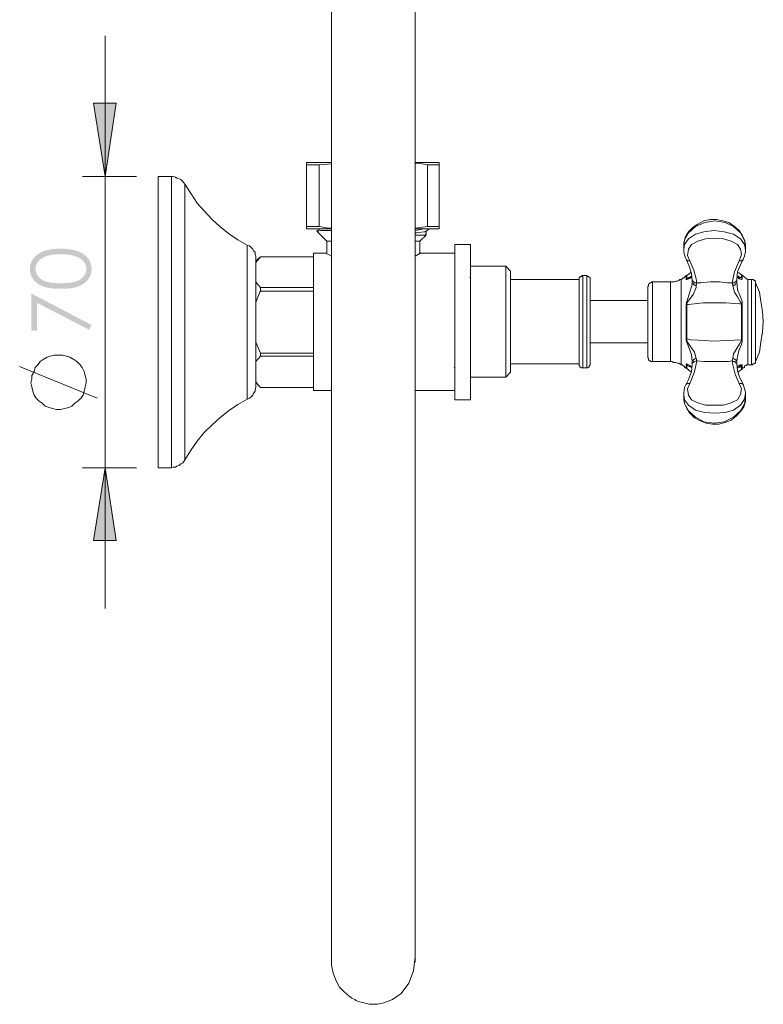
# Model space of a CAD drawing. Units: millimetres. Extents: x -625 to 571, y -728 to 1050.
# Drawn here: x -455 to -287, y -728 to -505 of the extents above; entities that cross this region are included whole.
import ezdxf

# ---------------------------------------------------------------- set-up
doc = ezdxf.new("R2010")
doc.units = ezdxf.units.MM
doc.layers.add('Default', color=7, linetype='Continuous', true_color=0x000000)

msp = doc.modelspace()

# ---------------------------------------------------------------- hatches: boundary and pattern name
at = {"layer": 'Default', "true_color": 0x808080, "extrusion": (0, 0, -1)}
for points in [[(435.65, -540.65), (438.3, -524.07), (433.18, -524.07)], [(452.32, -575.52), (452.32, -567.11), (438.72, -574.2), (439.28, -575.3), (451.06, -569.18), (451.06, -575.52)], [(435.65, -606.48), (433.18, -622.89), (438.3, -622.89)]]:
    msp.add_hatch(color=8, dxfattribs=at).paths.add_polyline_path(points, flags=0)
h = msp.add_hatch(color=8, dxfattribs=at)
h.paths.add_polyline_path([(445.68, -566.03), (446.32, -566.02), (446.92, -566), (447.2, -565.98), (447.48, -565.95), (447.75, -565.92), (448.01, -565.89), (448.26, -565.85), (448.5, -565.81), (448.73, -565.77), (448.95, -565.71), (449.16, -565.66), (449.36, -565.6), (449.55, -565.54), (449.65, -565.5), (449.74, -565.47), (449.91, -565.4), (450.09, -565.32), (450.25, -565.24), (450.41, -565.16), (450.57, -565.07), (450.72, -564.98), (450.79, -564.93), (450.86, -564.89), (450.93, -564.84), (451, -564.79), (451.07, -564.74), (451.13, -564.69), (451.2, -564.64), (451.26, -564.58), (451.32, -564.53), (451.38, -564.47), (451.44, -564.42), (451.5, -564.36), (451.56, -564.3), (451.61, -564.25), (451.66, -564.19), (451.72, -564.13), (451.77, -564.07), (451.82, -564), (451.87, -563.94), (451.91, -563.88), (451.96, -563.81), (452, -563.75), (452.05, -563.68), (452.09, -563.62), (452.13, -563.55), (452.16, -563.48), (452.2, -563.42), (452.24, -563.35), (452.27, -563.28), (452.3, -563.21), (452.33, -563.14), (452.36, -563.07), (452.39, -563), (452.42, -562.93), (452.44, -562.86), (452.47, -562.79), (452.49, -562.72), (452.51, -562.64), (452.53, -562.57), (452.55, -562.5), (452.56, -562.42), (452.58, -562.35), (452.59, -562.27), (452.61, -562.2), (452.62, -562.12), (452.63, -562.05), (452.63, -561.97), (452.64, -561.89), (452.65, -561.82), (452.65, -561.74), (452.65, -561.66), (452.65, -561.58), (452.65, -561.5), (452.65, -561.42), (452.65, -561.34), (452.64, -561.26), (452.63, -561.18), (452.63, -561.1), (452.62, -561.03), (452.61, -560.95), (452.59, -560.87), (452.58, -560.8), (452.56, -560.72), (452.55, -560.65), (452.53, -560.57), (452.51, -560.5), (452.49, -560.42), (452.47, -560.35), (452.44, -560.28), (452.42, -560.21), (452.39, -560.13), (452.36, -560.06), (452.33, -559.99), (452.3, -559.92), (452.27, -559.85), (452.23, -559.78), (452.2, -559.71), (452.16, -559.64), (452.12, -559.58), (452.08, -559.51), (452.04, -559.44), (452, -559.38), (451.95, -559.31), (451.91, -559.24), (451.86, -559.18), (451.81, -559.12), (451.76, -559.05), (451.71, -558.99), (451.66, -558.93), (451.6, -558.87), (451.55, -558.81), (451.49, -558.75), (451.43, -558.69), (451.37, -558.63), (451.31, -558.58), (451.24, -558.52), (451.18, -558.47), (451.11, -558.41), (451.05, -558.36), (450.98, -558.31), (450.91, -558.26), (450.83, -558.21), (450.69, -558.11), (450.53, -558.01), (450.37, -557.92), (450.21, -557.83), (450.04, -557.75), (449.86, -557.67), (449.68, -557.59), (449.58, -557.55), (449.49, -557.52), (449.29, -557.45), (449.08, -557.38), (448.87, -557.32), (448.65, -557.27), (448.42, -557.22), (448.18, -557.17), (447.93, -557.13), (447.68, -557.1), (447.42, -557.07), (447.15, -557.04), (446.87, -557.02), (446.58, -557), (446.29, -556.99), (445.68, -556.98), (445.07, -556.99), (444.78, -557), (444.49, -557.02), (444.22, -557.04), (443.95, -557.07), (443.69, -557.1), (443.44, -557.13), (443.19, -557.17), (442.95, -557.22), (442.73, -557.26), (442.51, -557.32), (442.29, -557.38), (442.09, -557.44), (441.89, -557.51), (441.79, -557.54), (441.7, -557.58), (441.52, -557.66), (441.34, -557.74), (441.17, -557.82), (441.01, -557.91), (440.85, -558), (440.69, -558.09), (440.55, -558.19), (440.48, -558.24), (440.4, -558.29), (440.34, -558.35), (440.27, -558.4), (440.2, -558.45), (440.14, -558.51), (440.07, -558.56), (440.01, -558.62), (439.95, -558.68), (439.89, -558.74), (439.83, -558.8), (439.78, -558.86), (439.72, -558.92), (439.67, -558.98), (439.62, -559.04), (439.57, -559.11), (439.52, -559.17), (439.47, -559.24), (439.38, -559.37), (439.34, -559.44), (439.29, -559.5), (439.25, -559.57), (439.21, -559.64), (439.18, -559.71), (439.14, -559.78), (439.11, -559.85), (439.07, -559.92), (439.04, -559.99), (439.01, -560.06), (438.98, -560.13), (438.96, -560.2), (438.93, -560.28), (438.91, -560.35), (438.88, -560.42), (438.86, -560.5), (438.84, -560.57), (438.82, -560.65), (438.81, -560.72), (438.79, -560.8), (438.78, -560.87), (438.76, -560.95), (438.75, -561.03), (438.74, -561.1), (438.73, -561.18), (438.73, -561.26), (438.72, -561.34), (438.72, -561.42), (438.72, -561.5), (438.72, -561.58), (438.72, -561.66), (438.72, -561.74), (438.72, -561.82), (438.73, -561.89), (438.73, -561.97), (438.74, -562.05), (438.75, -562.12), (438.76, -562.2), (438.77, -562.27), (438.79, -562.35), (438.8, -562.42), (438.82, -562.5), (438.84, -562.57), (438.86, -562.64), (438.88, -562.71), (438.9, -562.79), (438.92, -562.86), (438.95, -562.93), (438.97, -563), (439, -563.07), (439.03, -563.14), (439.06, -563.21), (439.09, -563.28), (439.13, -563.34), (439.16, -563.41), (439.2, -563.48), (439.24, -563.54), (439.28, -563.61), (439.32, -563.67), (439.36, -563.74), (439.4, -563.8), (439.45, -563.87), (439.49, -563.93), (439.54, -563.99), (439.59, -564.05), (439.64, -564.12), (439.69, -564.18), (439.75, -564.23), (439.8, -564.29), (439.86, -564.35), (439.92, -564.41), (439.97, -564.46), (440.03, -564.52), (440.1, -564.57), (440.16, -564.62), (440.22, -564.67), (440.29, -564.72), (440.36, -564.78), (440.43, -564.82), (440.5, -564.87), (440.64, -564.97), (440.79, -565.06), (440.95, -565.15), (441.11, -565.23), (441.27, -565.31), (441.45, -565.39), (441.63, -565.46), (441.72, -565.49), (441.81, -565.53), (442.01, -565.59), (442.21, -565.65), (442.42, -565.71), (442.64, -565.76), (442.87, -565.81), (443.11, -565.85), (443.36, -565.89), (443.62, -565.92), (443.89, -565.95), (444.16, -565.98), (444.45, -566), (445.05, -566.02)], flags=0)
h.paths.add_polyline_path([(445.66, -564.78), (445.11, -564.77), (444.6, -564.75), (444.13, -564.72), (443.9, -564.7), (443.68, -564.68), (443.48, -564.65), (443.28, -564.62), (443.09, -564.59), (442.9, -564.55), (442.73, -564.51), (442.56, -564.47), (442.41, -564.43), (442.33, -564.4), (442.26, -564.38), (442.12, -564.33), (441.98, -564.27), (441.85, -564.21), (441.72, -564.15), (441.59, -564.09), (441.47, -564.02), (441.42, -563.99), (441.36, -563.95), (441.3, -563.92), (441.25, -563.88), (441.19, -563.84), (441.14, -563.81), (441.09, -563.77), (441.04, -563.73), (440.99, -563.69), (440.94, -563.65), (440.89, -563.6), (440.84, -563.56), (440.8, -563.52), (440.75, -563.47), (440.71, -563.43), (440.67, -563.38), (440.63, -563.34), (440.59, -563.29), (440.55, -563.24), (440.51, -563.19), (440.44, -563.09), (440.41, -563.04), (440.37, -562.99), (440.34, -562.94), (440.31, -562.89), (440.28, -562.84), (440.25, -562.79), (440.22, -562.74), (440.2, -562.69), (440.17, -562.64), (440.15, -562.59), (440.13, -562.54), (440.11, -562.49), (440.09, -562.44), (440.07, -562.39), (440.05, -562.33), (440.03, -562.28), (440.02, -562.23), (440, -562.18), (439.99, -562.12), (439.98, -562.07), (439.96, -562.02), (439.95, -561.97), (439.95, -561.91), (439.94, -561.86), (439.93, -561.8), (439.93, -561.75), (439.92, -561.7), (439.92, -561.64), (439.92, -561.59), (439.92, -561.53), (439.92, -561.48), (439.92, -561.42), (439.92, -561.37), (439.93, -561.31), (439.93, -561.26), (439.94, -561.21), (439.95, -561.15), (439.95, -561.1), (439.96, -561.05), (439.97, -560.99), (439.99, -560.94), (440, -560.89), (440.01, -560.83), (440.03, -560.78), (440.04, -560.73), (440.06, -560.68), (440.08, -560.63), (440.1, -560.58), (440.12, -560.53), (440.14, -560.47), (440.17, -560.42), (440.19, -560.37), (440.22, -560.32), (440.24, -560.27), (440.27, -560.22), (440.3, -560.17), (440.33, -560.13), (440.36, -560.08), (440.39, -560.03), (440.43, -559.98), (440.46, -559.93), (440.5, -559.88), (440.54, -559.84), (440.57, -559.79), (440.61, -559.74), (440.65, -559.7), (440.69, -559.65), (440.74, -559.61), (440.78, -559.57), (440.83, -559.52), (440.87, -559.48), (440.92, -559.44), (440.97, -559.4), (441.02, -559.36), (441.07, -559.32), (441.12, -559.28), (441.17, -559.25), (441.23, -559.21), (441.28, -559.17), (441.34, -559.14), (441.4, -559.1), (441.45, -559.07), (441.57, -559.01), (441.7, -558.94), (441.83, -558.88), (441.96, -558.83), (442.1, -558.77), (442.25, -558.72), (442.43, -558.66), (442.61, -558.61), (442.8, -558.55), (442.99, -558.5), (443.19, -558.46), (443.39, -558.42), (443.6, -558.38), (443.81, -558.35), (444.02, -558.32), (444.24, -558.29), (444.47, -558.27), (444.7, -558.26), (444.93, -558.24), (445.17, -558.23), (445.66, -558.22), (446.15, -558.23), (446.61, -558.25), (446.84, -558.27), (447.06, -558.29), (447.27, -558.31), (447.48, -558.34), (447.68, -558.36), (447.88, -558.4), (448.07, -558.43), (448.25, -558.47), (448.43, -558.52), (448.61, -558.56), (448.78, -558.61), (448.94, -558.67), (449.1, -558.72), (449.25, -558.78), (449.39, -558.84), (449.53, -558.91), (449.67, -558.98), (449.8, -559.05), (449.92, -559.12), (449.99, -559.16), (450.04, -559.19), (450.1, -559.23), (450.16, -559.27), (450.21, -559.31), (450.27, -559.35), (450.32, -559.39), (450.37, -559.43), (450.42, -559.48), (450.47, -559.52), (450.52, -559.56), (450.56, -559.61), (450.61, -559.65), (450.65, -559.7), (450.69, -559.74), (450.73, -559.79), (450.77, -559.84), (450.81, -559.89), (450.88, -559.99), (450.91, -560.03), (450.95, -560.08), (450.98, -560.13), (451.01, -560.18), (451.04, -560.23), (451.07, -560.28), (451.09, -560.33), (451.12, -560.38), (451.14, -560.43), (451.17, -560.48), (451.19, -560.54), (451.21, -560.59), (451.23, -560.64), (451.25, -560.69), (451.27, -560.74), (451.28, -560.79), (451.3, -560.84), (451.31, -560.9), (451.33, -560.95), (451.34, -561), (451.35, -561.05), (451.36, -561.11), (451.37, -561.16), (451.38, -561.21), (451.38, -561.26), (451.39, -561.32), (451.39, -561.37), (451.39, -561.42), (451.4, -561.48), (451.4, -561.53), (451.4, -561.59), (451.39, -561.64), (451.39, -561.7), (451.39, -561.75), (451.38, -561.81), (451.38, -561.86), (451.37, -561.91), (451.36, -561.97), (451.35, -562.02), (451.34, -562.07), (451.33, -562.13), (451.31, -562.18), (451.3, -562.23), (451.28, -562.29), (451.27, -562.34), (451.25, -562.39), (451.23, -562.44), (451.21, -562.49), (451.19, -562.54), (451.17, -562.6), (451.14, -562.65), (451.12, -562.7), (451.09, -562.75), (451.07, -562.8), (451.04, -562.85), (451.01, -562.9), (450.98, -562.95), (450.95, -563), (450.91, -563.05), (450.88, -563.09), (450.84, -563.14), (450.81, -563.19), (450.77, -563.24), (450.73, -563.29), (450.69, -563.33), (450.65, -563.38), (450.61, -563.42), (450.57, -563.47), (450.52, -563.51), (450.48, -563.56), (450.43, -563.6), (450.38, -563.64), (450.33, -563.68), (450.28, -563.72), (450.23, -563.76), (450.18, -563.8), (450.13, -563.84), (450.08, -563.87), (450.02, -563.91), (449.96, -563.95), (449.91, -563.98), (449.85, -564.02), (449.73, -564.08), (449.61, -564.15), (449.48, -564.21), (449.34, -564.27), (449.21, -564.32), (449.06, -564.37), (448.99, -564.4), (448.92, -564.42), (448.76, -564.47), (448.59, -564.51), (448.42, -564.55), (448.24, -564.59), (448.05, -564.62), (447.85, -564.65), (447.64, -564.68), (447.42, -564.7), (447.19, -564.72), (446.72, -564.75), (446.2, -564.77)], flags=0)

# ---------------------------------------------------------------- linework, layer by layer
at = {"layer": 'Default', "color": 18, "lineweight": 0, "true_color": 0x000000}
for points in [[(-365.59, -718.18), (-365.59, -717.65), (-365.59, -716.6), (-365.59, -714.83), (-365.59, -712.36), (-365.59, -709.54), (-365.59, -706.36), (-365.59, -701.42), (-365.59, -696.12), (-365.59, -690.48), (-365.59, -684.65), (-365.59, -678.83), (-365.59, -673.01), (-365.59, -665.95), (-365.59, -659.24), (-365.59, -652.89), (-365.59, -646.53), (-365.59, -640.01), (-365.59, -628.89), (-365.59, -617.42), (-365.59, -605.59), (-365.59, -596.42), (-365.59, -587.24), (-365.59, -578.07), (-365.59, -568.89), (-365.59, -560.59), (-365.59, -551.42), (-365.59, -541.18), (-365.59, -529.89), (-365.59, -517.71), (-365.59, -507.12), (-365.59, -496.01)], [(-384.48, -502.54), (-384.48, -511.36), (-384.48, -519.48), (-384.48, -527.6), (-384.48, -535.54), (-384.48, -548.95), (-384.48, -562.01), (-384.48, -574.71), (-384.48, -584.24), (-384.48, -593.24), (-384.48, -602.07), (-384.48, -610.89), (-384.48, -618.48), (-384.48, -626.77), (-384.48, -635.6), (-384.48, -644.77), (-384.48, -654.3), (-384.48, -662.6), (-384.48, -670.71), (-384.48, -678.65), (-384.48, -686.42), (-384.48, -693.83), (-384.48, -700.54), (-384.48, -705.12), (-384.48, -709.18), (-384.48, -712.71), (-384.48, -715.36), (-384.48, -717.12), (-384.48, -718.18)], [(-390.12, -537.48), (-390.12, -537.65), (-390.12, -538.01)], [(-390.12, -537.48), (-389.95, -537.48), (-389.59, -537.48), (-388.89, -537.48), (-388, -537.48), (-386.95, -537.48), (-385.71, -537.48), (-384.48, -537.48)], [(-390.12, -538.01), (-389.77, -538.01), (-389.59, -538.01), (-389.24, -538.01), (-388.89, -538.01), (-388.54, -538.01), (-388.18, -538.01), (-387.83, -538.01), (-387.3, -538.01)], [(-390.12, -538.01), (-390.12, -551.95)], [(-387.3, -538.01), (-384.48, -537.83)], [(-387.3, -551.95), (-387.3, -538.01)], [(-365.59, -537.48), (-364.36, -537.48), (-363.12, -537.48), (-362.06, -537.48), (-361.18, -537.48), (-360.48, -537.48), (-360.12, -537.48)], [(-365.59, -537.65), (-364.89, -537.65), (-362.77, -538.01)], [(-362.77, -538.01), (-362.77, -551.95)], [(-362.77, -538.01), (-362.24, -538.01), (-361.89, -538.01), (-361.54, -538.01), (-361.18, -538.01), (-360.83, -538.01), (-360.65, -538.01), (-360.3, -538.01), (-360.12, -538.01)], [(-360.12, -538.01), (-360.12, -537.65), (-360.12, -537.48)], [(-360.12, -551.95), (-360.12, -538.01)], [(-420.65, -540.65), (-423.65, -540.65)], [(-423.65, -606.48), (-423.65, -606.3), (-423.65, -605.59), (-423.65, -604.71), (-423.65, -603.48), (-423.65, -602.07), (-423.65, -600.12), (-423.65, -598.01), (-423.65, -595.54), (-423.65, -592.89), (-423.65, -589.89), (-423.65, -586.89), (-423.65, -583.71), (-423.65, -580.36), (-423.65, -577.01), (-423.65, -573.48), (-423.65, -570.12), (-423.65, -566.77), (-423.65, -563.42), (-423.65, -560.24), (-423.65, -557.06), (-423.65, -554.24), (-423.65, -551.59), (-423.65, -549.12), (-423.65, -547.01), (-423.65, -545.06), (-423.65, -543.48), (-423.65, -542.24), (-423.65, -541.36), (-423.65, -540.83), (-423.65, -540.65)], [(-417.65, -542.42), (-417.83, -542.07), (-418.18, -541.71), (-418.53, -541.36), (-418.89, -541.18), (-419.42, -541.01), (-419.77, -540.83), (-420.3, -540.65), (-420.65, -540.65)], [(-420.65, -606.48), (-420.65, -606.3), (-420.65, -605.59), (-420.65, -604.71), (-420.65, -603.48), (-420.65, -602.07), (-420.65, -600.12), (-420.65, -598.01), (-420.65, -595.54), (-420.65, -592.89), (-420.65, -589.89), (-420.65, -586.89), (-420.65, -583.71), (-420.65, -580.36), (-420.65, -577.01), (-420.65, -573.48), (-420.65, -570.12), (-420.65, -566.77), (-420.65, -563.42), (-420.65, -560.24), (-420.65, -557.06), (-420.65, -554.24), (-420.65, -551.59), (-420.65, -549.12), (-420.65, -547.01), (-420.65, -545.06), (-420.65, -543.48), (-420.65, -542.24), (-420.65, -541.36), (-420.65, -540.83), (-420.65, -540.65)], [(-403.54, -556.18), (-405.65, -554.95), (-407.77, -553.53), (-409.71, -551.95), (-411.48, -550.36), (-413.24, -548.42), (-414.83, -546.65), (-416.24, -544.54), (-417.65, -542.42)], [(-417.65, -604.71), (-417.65, -604.54), (-417.65, -604.36), (-417.65, -603.65), (-417.65, -602.77), (-417.65, -601.54), (-417.65, -599.95), (-417.65, -598.01), (-417.65, -595.89), (-417.65, -593.42), (-417.65, -590.77), (-417.65, -587.95), (-417.65, -584.77), (-417.65, -581.77), (-417.65, -578.42), (-417.65, -575.24), (-417.65, -571.89), (-417.65, -568.54), (-417.65, -565.36), (-417.65, -562.18), (-417.65, -559.18), (-417.65, -556.36), (-417.65, -553.71), (-417.65, -551.24), (-417.65, -549.12), (-417.65, -547.18), (-417.65, -545.6), (-417.65, -544.36), (-417.65, -543.3), (-417.65, -542.77), (-417.65, -542.42)], [(-290.95, -556.01), (-291.12, -554.95), (-291.65, -553.89), (-292.36, -552.83), (-293.42, -551.95), (-294.65, -551.07), (-296.06, -550.71), (-297.48, -550.36), (-298.89, -550.36), (-300.3, -550.71), (-301.71, -551.42), (-302.77, -552.12), (-303.83, -553.18), (-304.54, -554.42), (-304.89, -555.65), (-304.89, -556.36)], [(-290.95, -556.36), (-291.12, -555.12), (-292.01, -553.36), (-293.59, -551.95), (-295.53, -551.07), (-297.83, -550.71), (-300.12, -551.07), (-302.24, -551.95), (-303.83, -553.36), (-304.71, -554.95), (-304.89, -556.36)], [(-390.12, -551.95), (-390.12, -552.48)], [(-390.12, -551.95), (-389.77, -551.95), (-389.59, -551.95), (-389.24, -551.95), (-388.89, -551.95), (-388.54, -551.95), (-388.18, -551.95), (-387.83, -551.95), (-387.3, -551.95)], [(-390.12, -552.48), (-389.95, -552.48), (-389.59, -552.48), (-388.89, -552.48), (-388, -552.48), (-386.95, -552.48), (-385.71, -552.48), (-384.65, -552.48)], [(-386.95, -552.48), (-387.65, -552.83), (-387.83, -553.01)], [(-387.83, -553.01), (-387.48, -553.01), (-386.95, -552.83), (-386.07, -552.83), (-384.65, -552.83), (-384.48, -552.83)], [(-387.83, -553.01), (-385.53, -555.3)], [(-384.48, -552.3), (-385.18, -552.3), (-387.3, -551.95)], [(-363.48, -552.48), (-365.6, -552.83)], [(-362.77, -551.95), (-365.59, -552.3)], [(-363.3, -553.18), (-363.65, -553.18), (-365.24, -553.36), (-365.59, -553.36)], [(-365.59, -553.89), (-364.89, -553.89), (-364.01, -553.89)], [(-365.42, -552.48), (-364.36, -552.48), (-363.12, -552.48), (-362.06, -552.48), (-361.18, -552.48), (-360.48, -552.48), (-360.12, -552.48)], [(-364.54, -555.3), (-363.12, -553.89)], [(-364.01, -553.89), (-363.12, -553.89), (-363.3, -553.71)], [(-363.3, -553.18), (-362.59, -552.65), (-362.24, -552.48)], [(-363.12, -553.71), (-363.12, -553.36), (-363.12, -553.18)], [(-362.77, -551.95), (-362.24, -551.95), (-361.89, -551.95), (-361.54, -551.95), (-361.18, -551.95), (-360.83, -551.95), (-360.65, -551.95), (-360.3, -551.95), (-360.12, -551.95)], [(-360.12, -552.48), (-360.12, -551.95)], [(-304.89, -557.24), (-304.71, -556.01), (-303.83, -554.77), (-302.24, -553.71), (-300.3, -553.18), (-298.01, -552.83), (-295.71, -553.18), (-293.59, -553.71), (-292.01, -554.77), (-291.12, -556.01), (-290.95, -557.24)], [(-401.59, -559.18), (-401.59, -558.65), (-401.77, -558.3), (-401.77, -557.77), (-402.12, -557.42), (-402.3, -557.06), (-402.65, -556.71), (-403.01, -556.36), (-403.54, -556.18)], [(-403.54, -590.95), (-403.54, -590.77), (-403.54, -590.24), (-403.54, -589.36), (-403.54, -588.12), (-403.54, -586.71), (-403.54, -584.95), (-403.54, -583.01), (-403.54, -580.71), (-403.54, -578.42), (-403.54, -575.95), (-403.54, -573.48), (-403.54, -571.01), (-403.54, -568.54), (-403.54, -566.24), (-403.54, -564.12), (-403.54, -562.18), (-403.54, -560.42), (-403.54, -558.83), (-403.54, -557.77), (-403.54, -556.89), (-403.54, -556.36), (-403.54, -556.18)], [(-385.54, -555.3), (-385.54, -558.12)], [(-384.65, -555.3), (-385.18, -555.3), (-385.53, -555.3)], [(-364.54, -555.3), (-364.89, -555.3), (-365.42, -555.3)], [(-364.54, -558.12), (-364.54, -555.3)], [(-353.06, -556.01), (-356.59, -556.01)], [(-356.59, -556.01), (-356.59, -556.18), (-356.59, -556.71), (-356.59, -557.59), (-356.59, -558.83), (-356.59, -560.24), (-356.59, -562.01), (-356.59, -564.12), (-356.59, -566.24), (-356.59, -568.54), (-356.59, -571.01), (-356.59, -573.48), (-356.59, -575.95), (-356.59, -578.42), (-356.59, -580.89), (-356.59, -583.01), (-356.59, -584.95), (-356.59, -586.71), (-356.59, -588.3), (-356.59, -589.54), (-356.59, -590.24), (-356.59, -590.77), (-356.59, -591.12)], [(-353.06, -556.01), (-353.06, -556.18), (-353.06, -556.71), (-353.06, -557.59), (-353.06, -558.83), (-353.06, -560.24), (-353.06, -562.01), (-353.06, -564.12), (-353.06, -566.24), (-353.06, -568.54), (-353.06, -571.01), (-353.06, -573.48), (-353.06, -575.95), (-353.06, -578.42), (-353.06, -580.89), (-353.06, -583.01), (-353.06, -584.95), (-353.06, -586.71), (-353.06, -588.3), (-353.06, -589.54), (-353.06, -590.24), (-353.06, -590.77), (-353.06, -591.12)], [(-292.36, -559.71), (-291.83, -558.3), (-292.01, -557.06), (-292.71, -556.01), (-294.12, -555.3), (-295.89, -554.77), (-298, -554.6), (-299.95, -554.77), (-301.71, -555.3), (-303.12, -556.01), (-303.83, -557.06), (-304.01, -558.48), (-303.48, -559.71)], [(-385.54, -557.95), (-388.54, -557.95)], [(-388.54, -573.48), (-388.54, -571.18), (-388.54, -568.89), (-388.54, -566.59), (-388.54, -564.65), (-388.54, -562.71), (-388.54, -561.12), (-388.54, -559.89), (-388.54, -559.01), (-388.54, -558.3), (-388.54, -557.95)], [(-385.54, -558.12), (-385.18, -558.3), (-384.48, -558.65)], [(-365.59, -558.65), (-364.71, -558.12)], [(-356.59, -557.95), (-364.71, -557.95)], [(-304.89, -556.36), (-304.89, -556.54), (-304.89, -556.71), (-304.89, -556.89), (-304.89, -557.06), (-304.89, -557.24)], [(-304.89, -557.24), (-304.89, -557.77), (-304.54, -558.83), (-304.36, -559.36)], [(-291.48, -559.36), (-291.12, -558.65), (-290.95, -557.6), (-290.95, -557.24)], [(-290.95, -557.24), (-290.95, -557.07), (-290.95, -556.89), (-290.95, -556.71), (-290.95, -556.54), (-290.95, -556.36)], [(-400.54, -558.83), (-401.59, -559.71)], [(-400.54, -558.83), (-401.59, -560.06)], [(-401.59, -587.77), (-401.59, -587.59), (-401.59, -587.07), (-401.59, -586.36), (-401.59, -585.12), (-401.59, -583.71), (-401.59, -581.95), (-401.59, -580.01), (-401.59, -577.89), (-401.59, -575.77), (-401.59, -573.48), (-401.59, -571.36), (-401.59, -569.06), (-401.59, -566.95), (-401.59, -565.18), (-401.59, -563.42), (-401.59, -562.01), (-401.59, -560.77), (-401.59, -559.89), (-401.59, -559.36), (-401.59, -559.18)], [(-388.54, -558.83), (-400.53, -558.83)], [(-388.54, -558.83), (-400.53, -558.83)], [(-304.36, -559.36), (-303.65, -560.95), (-303.12, -562.54), (-302.95, -564.12)], [(-303.48, -559.71), (-303.65, -559.71), (-303.83, -559.71), (-304.01, -559.71), (-304.18, -559.54), (-304.36, -559.54)], [(-303.48, -559.71), (-302.59, -561.83), (-302.07, -563.77), (-301.89, -564.65)], [(-293.95, -564.65), (-293.42, -562.18), (-292.36, -559.71)], [(-292.89, -563.95), (-292.71, -562.18), (-292.01, -560.59), (-291.48, -559.36)], [(-291.48, -559.54), (-291.65, -559.54), (-291.83, -559.71), (-292.01, -559.71), (-292.18, -559.71), (-292.36, -559.71)], [(-291.48, -559.36), (-291.48, -559.54)], [(-291.48, -559.54), (-291.48, -559.36)], [(-345.12, -560.95), (-353.06, -560.95)], [(-344.06, -562.01), (-345.12, -560.95)], [(-345.12, -560.95), (-345.12, -561.12), (-345.12, -561.65), (-345.12, -562.36), (-345.12, -563.42), (-345.12, -564.83), (-345.12, -566.59), (-345.12, -568.36), (-345.12, -570.3), (-345.12, -572.42), (-345.12, -574.54), (-345.12, -576.65), (-345.12, -578.6), (-345.12, -580.54), (-345.12, -582.12), (-345.12, -583.54), (-345.12, -584.77), (-345.12, -585.48), (-345.12, -586.01)], [(-344.06, -562.01), (-344.06, -562.36), (-344.06, -562.89), (-344.06, -563.95), (-344.06, -565.18), (-344.06, -566.77), (-344.06, -568.54), (-344.06, -570.48), (-344.06, -572.42), (-344.06, -574.54), (-344.06, -576.65), (-344.06, -578.59), (-344.06, -580.36), (-344.06, -581.77), (-344.06, -583.18), (-344.06, -584.07), (-344.06, -584.77), (-344.06, -584.95)], [(-303.3, -562.36), (-304.18, -563.06)], [(-291.83, -562.89), (-292.53, -562.36)], [(-291.65, -563.06), (-291.65, -562.89), (-291.83, -562.89)], [(-291.83, -563.59), (-291.83, -563.24), (-291.83, -563.07), (-291.83, -562.89)], [(-401.59, -564.48), (-401.24, -565.01), (-400.54, -565.71)], [(-353.06, -563.24), (-353.24, -563.59)], [(-328.54, -563.95), (-344.06, -563.95)], [(-328.54, -563.95), (-328.54, -564.12), (-328.54, -564.65), (-328.54, -565.53), (-328.54, -566.77), (-328.54, -568.18), (-328.54, -569.77), (-328.54, -571.71), (-328.54, -573.48), (-328.54, -575.42), (-328.54, -577.18), (-328.54, -578.95), (-328.54, -580.36), (-328.54, -581.6), (-328.54, -582.48), (-328.54, -583.01), (-328.54, -583.18)], [(-327.65, -563.06), (-327.83, -563.06), (-328.01, -563.24), (-328.18, -563.24), (-328.36, -563.42), (-328.53, -563.59), (-328.53, -563.77), (-328.53, -563.95)], [(-326.77, -563.06), (-327.65, -563.06)], [(-327.65, -563.06), (-327.65, -563.24), (-327.65, -563.59), (-327.65, -564.3), (-327.65, -565.18), (-327.65, -566.59), (-327.65, -568.01), (-327.65, -569.77), (-327.65, -571.54), (-327.65, -573.48), (-327.65, -575.42), (-327.65, -577.36), (-327.65, -578.95), (-327.65, -580.54), (-327.65, -581.77), (-327.65, -582.83), (-327.65, -583.53), (-327.65, -583.89)], [(-326.77, -563.06), (-326.77, -563.24), (-326.77, -563.59), (-326.77, -564.3), (-326.77, -565.18), (-326.77, -566.59), (-326.77, -568.01), (-326.77, -569.77), (-326.77, -571.54), (-326.77, -573.48), (-326.77, -575.42), (-326.77, -577.36), (-326.77, -578.95), (-326.77, -580.54), (-326.77, -581.77), (-326.77, -582.83), (-326.77, -583.53), (-326.77, -583.89)], [(-326.06, -563.95), (-326.06, -563.77), (-326.06, -563.59), (-326.24, -563.42), (-326.42, -563.24), (-326.59, -563.24), (-326.59, -563.07), (-326.77, -563.07)], [(-326.06, -563.95), (-326.06, -564.12), (-326.06, -564.65), (-326.06, -565.53), (-326.06, -566.77), (-326.06, -568.18), (-326.06, -569.77), (-326.06, -571.71), (-326.06, -573.48), (-326.06, -575.42), (-326.06, -577.18), (-326.06, -578.95), (-326.06, -580.36), (-326.06, -581.6), (-326.06, -582.48), (-326.06, -583.01), (-326.06, -583.18)], [(-311.95, -564.48), (-312.12, -564.48), (-312.3, -564.65), (-312.48, -564.65), (-312.65, -564.83), (-312.83, -565.01), (-312.83, -565.18), (-312.83, -565.36), (-313.01, -565.54)], [(-307.89, -564.48), (-311.95, -564.48)], [(-311.95, -579.83), (-311.95, -578.42), (-311.95, -576.83), (-311.95, -575.07), (-311.95, -573.3), (-311.95, -571.54), (-311.95, -569.77), (-311.95, -568.18), (-311.95, -566.77), (-311.95, -565.71), (-311.95, -565.01), (-311.95, -564.65), (-311.95, -564.48)], [(-305.42, -563.95), (-305.77, -563.95), (-305.95, -564.12), (-306.3, -564.3), (-306.65, -564.3), (-307, -564.48), (-307.18, -564.48), (-307.54, -564.48), (-307.89, -564.48)], [(-307.89, -579.83), (-307.89, -578.42), (-307.89, -576.83), (-307.89, -575.07), (-307.89, -573.3), (-307.89, -571.54), (-307.89, -569.77), (-307.89, -568.18), (-307.89, -566.77), (-307.89, -565.71), (-307.89, -565.01), (-307.89, -564.65), (-307.89, -564.48)], [(-304.36, -563.06), (-304.54, -563.24), (-304.71, -563.42), (-304.89, -563.59), (-305.06, -563.59), (-305.06, -563.77), (-305.24, -563.77), (-305.42, -563.95)], [(-305.42, -563.95), (-305.42, -564.12), (-305.42, -564.65), (-305.42, -565.53), (-305.42, -566.77), (-305.42, -568.18), (-305.42, -569.77), (-305.42, -571.71), (-305.42, -573.48), (-305.42, -575.42), (-305.42, -577.18), (-305.42, -578.95), (-305.42, -580.36), (-305.42, -581.6), (-305.42, -582.48), (-305.42, -583.01), (-305.42, -583.18)], [(-304.18, -563.06), (-304.36, -563.06)], [(-304.36, -563.95), (-304.36, -563.59), (-304.36, -563.24), (-304.36, -563.07)], [(-303.12, -563.24), (-303.12, -563.59), (-304.18, -563.95), (-304.36, -563.95)], [(-304.18, -563.77), (-304.36, -563.77), (-304.36, -563.95)], [(-304.36, -569.59), (-304.36, -569.42), (-304.18, -568.89), (-303.48, -566.77), (-302.95, -565.01), (-302.95, -564.48)], [(-304.18, -563.06), (-304.18, -563.24), (-304.18, -563.42), (-304.18, -563.77)], [(-304.18, -563.77), (-303.3, -563.24), (-302.95, -563.07)], [(-304.18, -563.77), (-304.01, -563.77), (-303.3, -563.42)], [(-301.89, -564.65), (-302.06, -564.65), (-302.42, -564.65), (-302.59, -564.48), (-302.77, -564.3), (-302.95, -564.12), (-302.95, -563.95)], [(-302.95, -564.48), (-302.95, -563.95)], [(-302.06, -565.36), (-302.24, -565.18), (-302.42, -565.18), (-302.59, -565.18), (-302.59, -565.01), (-302.77, -564.83), (-302.95, -564.65), (-302.95, -564.48)], [(-301.89, -564.65), (-302.06, -565.36)], [(-301.89, -564.65), (-301.01, -564.65), (-298.89, -564.48), (-296.77, -564.48), (-295.01, -564.65), (-293.95, -564.65)], [(-292.89, -563.95), (-292.89, -564.12), (-293.06, -564.3), (-293.24, -564.48), (-293.42, -564.65), (-293.77, -564.65), (-293.95, -564.65)], [(-293.77, -565.36), (-293.95, -564.65)], [(-292.89, -564.48), (-292.89, -564.65), (-293.06, -564.83), (-293.24, -565.01), (-293.24, -565.18), (-293.42, -565.18), (-293.59, -565.18), (-293.77, -565.36)], [(-292.89, -563.06), (-291.83, -563.59)], [(-291.65, -563.77), (-291.83, -563.95), (-292.36, -563.77), (-292.71, -563.42), (-292.89, -563.24)], [(-292.89, -563.95), (-292.89, -564.48)], [(-292.89, -564.48), (-292.71, -566.24), (-292.18, -567.48), (-291.65, -568.89), (-291.65, -569.42), (-291.65, -569.59)], [(-292.54, -563.24), (-292.18, -563.59), (-291.83, -563.59)], [(-291.65, -563.77), (-291.65, -563.59), (-291.83, -563.59)], [(-291.65, -563.06), (-291.65, -563.24), (-291.65, -563.42), (-291.65, -563.77)], [(-290.42, -563.95), (-290.59, -563.77), (-290.77, -563.77), (-290.95, -563.59), (-291.12, -563.42), (-291.3, -563.24), (-291.48, -563.07), (-291.65, -563.07)], [(-289.54, -563.95), (-290.42, -563.95)], [(-290.42, -583.18), (-290.42, -583.01), (-290.42, -582.48), (-290.42, -581.6), (-290.42, -580.36), (-290.42, -578.95), (-290.42, -577.18), (-290.42, -575.42), (-290.42, -573.48), (-290.42, -571.71), (-290.42, -569.77), (-290.42, -568.18), (-290.42, -566.77), (-290.42, -565.53), (-290.42, -564.65), (-290.42, -564.12), (-290.42, -563.95)], [(-289.54, -580.36), (-289.54, -578.95), (-289.54, -577.18), (-289.54, -575.42), (-289.54, -573.48), (-289.54, -571.71), (-289.54, -569.77), (-289.54, -568.18), (-289.54, -566.77), (-289.54, -565.54), (-289.54, -564.65), (-289.54, -564.12), (-289.54, -563.95)], [(-288.65, -564.65), (-288.65, -564.48), (-288.65, -564.3), (-288.83, -564.12), (-289.01, -564.12), (-289.01, -563.95), (-289.18, -563.95), (-289.36, -563.95), (-289.53, -563.95)], [(-288.65, -582.48), (-287.77, -580.36), (-287.42, -578.07), (-287.07, -575.77), (-286.89, -573.48), (-287.07, -571.18), (-287.42, -568.89), (-287.77, -566.77), (-288.65, -564.65)], [(-288.65, -579.83), (-288.65, -578.42), (-288.65, -576.83), (-288.65, -575.07), (-288.65, -573.3), (-288.65, -571.54), (-288.65, -569.77), (-288.65, -568.18), (-288.65, -566.95), (-288.65, -565.89), (-288.65, -565.01), (-288.65, -564.65)], [(-400.54, -566.59), (-400.71, -566.77), (-401.59, -569.07)], [(-400.54, -566.59), (-400.54, -566.42), (-400.54, -566.24), (-400.54, -566.07), (-400.54, -565.89), (-400.54, -565.71)], [(-400.54, -565.71), (-388.54, -565.71)], [(-388.54, -566.59), (-400.53, -566.59)], [(-313.01, -579.12), (-313.01, -577.89), (-313.01, -576.3), (-313.01, -574.54), (-313.01, -572.95), (-313.01, -571.18), (-313.01, -569.6), (-313.01, -568.18), (-313.01, -566.95), (-313.01, -566.24), (-313.01, -565.71), (-313.01, -565.53)], [(-302.06, -565.36), (-302.06, -565.71), (-302.77, -567.3), (-304.01, -569.07), (-304.18, -569.42), (-304.18, -569.59)], [(-291.83, -569.59), (-291.83, -569.42), (-292.01, -569.07), (-292.71, -567.83), (-293.42, -566.77), (-293.77, -565.36)], [(-313.01, -568.71), (-326.06, -568.71)], [(-291.83, -569.59), (-292.18, -569.42), (-295.36, -569.24), (-296.95, -569.24), (-300.48, -569.24), (-303.83, -569.59), (-304.18, -569.59)], [(-304.36, -577.36), (-304.36, -576.48), (-304.36, -575.42), (-304.36, -574.53), (-304.36, -573.48), (-304.36, -572.59), (-304.36, -571.53), (-304.36, -570.65), (-304.36, -569.59)], [(-304.18, -569.59), (-304.36, -569.59)], [(-304.18, -569.59), (-304.18, -570.48), (-304.18, -571.54), (-304.18, -572.59), (-304.18, -573.48), (-304.18, -574.53), (-304.18, -575.6), (-304.18, -576.48), (-304.18, -577.36)], [(-291.83, -577.54), (-291.83, -576.48), (-291.83, -575.59), (-291.83, -574.54), (-291.83, -573.48), (-291.83, -572.6), (-291.83, -571.53), (-291.83, -570.48), (-291.83, -569.59)], [(-291.65, -569.59), (-291.83, -569.59)], [(-291.65, -569.59), (-291.65, -570.48), (-291.65, -571.54), (-291.65, -572.59), (-291.65, -573.48), (-291.65, -574.53), (-291.65, -575.6), (-291.65, -576.48), (-291.65, -577.36)], [(-388.54, -589.01), (-388.54, -588.83), (-388.54, -588.12), (-388.54, -587.06), (-388.54, -585.83), (-388.54, -584.24), (-388.54, -582.48), (-388.54, -580.36), (-388.54, -578.24), (-388.54, -575.95), (-388.54, -573.48)], [(-401.59, -578.06), (-400.54, -580.54)], [(-326.06, -578.24), (-313.01, -578.24)], [(-302.95, -582.48), (-303.12, -580.89), (-304.18, -578.07), (-304.36, -577.71), (-304.36, -577.54), (-304.36, -577.36)], [(-304.18, -577.36), (-304.36, -577.36)], [(-304.18, -577.36), (-303.3, -577.54), (-299.95, -577.71), (-298.54, -577.89), (-295.01, -577.71), (-291.83, -577.54)], [(-304.18, -577.36), (-304.18, -577.54), (-304.18, -577.71), (-304.01, -578.06), (-302.42, -580.36), (-302.06, -581.77)], [(-293.77, -581.77), (-293.59, -580.71), (-292.18, -578.42), (-291.83, -577.71), (-291.83, -577.54)], [(-291.65, -577.36), (-291.65, -577.89), (-291.83, -578.59), (-292.36, -579.83), (-292.71, -581.24), (-292.89, -582.48)], [(-291.65, -577.36), (-291.65, -577.54), (-291.83, -577.54)], [(-400.54, -580.54), (-388.54, -580.54)], [(-400.54, -581.24), (-400.54, -581.07), (-400.54, -580.89), (-400.54, -580.71), (-400.54, -580.54)], [(-313.01, -581.59), (-313.01, -581.42), (-313.01, -581.07), (-313.01, -580.36), (-313.01, -579.12)], [(-311.95, -582.48), (-311.95, -581.95), (-311.95, -581.07), (-311.95, -579.83)], [(-307.89, -582.48), (-307.89, -581.95), (-307.89, -581.07), (-307.89, -579.83)], [(-289.54, -583.18), (-289.54, -583.01), (-289.54, -582.48), (-289.54, -581.6), (-289.54, -580.36)], [(-288.65, -582.48), (-288.65, -582.3), (-288.65, -581.77), (-288.65, -581.07), (-288.65, -579.83)], [(-400.54, -581.24), (-401.59, -582.48)], [(-388.54, -581.24), (-400.53, -581.24)], [(-313.01, -581.59), (-312.83, -581.77), (-312.83, -581.95), (-312.83, -582.12), (-312.65, -582.3), (-312.48, -582.3), (-312.3, -582.48), (-312.12, -582.48), (-311.95, -582.48)], [(-311.95, -582.48), (-307.89, -582.48)], [(-307.89, -582.48), (-307.54, -582.48), (-307.18, -582.65), (-307.01, -582.65), (-306.65, -582.65), (-306.3, -582.83), (-305.95, -582.83), (-305.77, -583.01), (-305.42, -583.18)], [(-301.89, -582.3), (-302.42, -584.77), (-303.48, -587.42)], [(-302.06, -581.77), (-302.24, -581.77), (-302.42, -581.95), (-302.59, -581.95), (-302.59, -582.12), (-302.77, -582.12), (-302.77, -582.3), (-302.95, -582.3), (-302.95, -582.48)], [(-301.89, -582.3), (-302.06, -582.3), (-302.42, -582.48), (-302.59, -582.48), (-302.59, -582.65), (-302.77, -582.65), (-302.95, -582.83), (-302.95, -583.01), (-302.95, -583.18)], [(-302.95, -583.18), (-302.95, -582.48)], [(-302.06, -581.77), (-301.89, -582.3)], [(-293.95, -582.3), (-294.65, -582.48), (-296.59, -582.48), (-298.71, -582.48), (-300.3, -582.48), (-301.89, -582.3)], [(-293.95, -582.3), (-293.77, -581.77)], [(-292.36, -587.42), (-293.24, -585.3), (-293.77, -583.18), (-293.95, -582.3)], [(-292.89, -583.18), (-292.89, -583.01), (-292.89, -582.83), (-293.06, -582.83), (-293.24, -582.65), (-293.24, -582.48), (-293.42, -582.48), (-293.77, -582.48), (-293.95, -582.3)], [(-292.89, -582.48), (-292.89, -582.3), (-293.06, -582.3), (-293.06, -582.12), (-293.24, -582.12), (-293.24, -581.95), (-293.42, -581.95), (-293.59, -581.77), (-293.77, -581.77)], [(-292.89, -582.48), (-292.89, -583.18)], [(-289.54, -583.18), (-289.36, -583.18), (-289.18, -583.01), (-289.01, -583.01), (-288.83, -582.83), (-288.65, -582.83), (-288.65, -582.65), (-288.65, -582.48)], [(-356.77, -583.71), (-356.59, -583.89)], [(-345.12, -586.01), (-344.07, -584.95)], [(-344.06, -583.01), (-328.54, -583.01)], [(-328.54, -583.18), (-328.54, -583.36), (-328.36, -583.54), (-328.36, -583.71), (-328.18, -583.71), (-328.01, -583.89), (-327.83, -583.89), (-327.65, -583.89)], [(-327.65, -583.89), (-326.77, -583.89)], [(-326.77, -583.89), (-326.59, -583.89), (-326.42, -583.71), (-326.24, -583.71), (-326.24, -583.54), (-326.07, -583.36), (-326.07, -583.18)], [(-305.42, -583.18), (-305.24, -583.18), (-305.06, -583.36), (-304.89, -583.54), (-304.71, -583.54), (-304.71, -583.71), (-304.54, -583.89), (-304.36, -583.89)], [(-304.36, -583.18), (-304.18, -583.01), (-303.48, -583.36), (-303.12, -583.71)], [(-302.95, -583.18), (-303.12, -584.77), (-303.83, -586.54), (-304.36, -587.59)], [(-304.18, -583.36), (-304.36, -583.18)], [(-304.36, -583.89), (-304.36, -583.71), (-304.36, -583.54), (-304.36, -583.18)], [(-304.36, -583.89), (-304.36, -584.06), (-304.18, -584.06)], [(-303.3, -583.71), (-304.01, -583.36), (-304.18, -583.18), (-304.18, -583.36)], [(-302.95, -583.89), (-303.83, -583.54), (-304.18, -583.36)], [(-304.18, -583.36), (-304.18, -583.71), (-304.18, -583.89), (-304.18, -584.06)], [(-304.18, -584.07), (-303.3, -584.77)], [(-291.48, -587.59), (-292.18, -586.18), (-292.71, -584.59), (-292.89, -583.01)], [(-291.83, -583.54), (-292.18, -583.71), (-292.89, -584.06)], [(-292.71, -583.89), (-292.71, -583.54), (-292.18, -583.18), (-291.65, -583.18), (-291.65, -583.36)], [(-292.54, -584.77), (-291.83, -584.24)], [(-291.83, -583.54), (-291.83, -583.36), (-292.01, -583.36), (-292.53, -583.71)], [(-291.65, -583.36), (-291.83, -583.54)], [(-291.83, -584.24), (-291.83, -584.07), (-291.83, -583.89), (-291.83, -583.54)], [(-291.83, -584.24), (-291.65, -584.24), (-291.65, -584.07)], [(-291.65, -584.07), (-291.48, -583.89), (-291.3, -583.89), (-291.12, -583.71), (-291.12, -583.54), (-290.95, -583.36), (-290.77, -583.36), (-290.59, -583.18), (-290.42, -583.18)], [(-291.65, -583.36), (-291.65, -583.71), (-291.65, -583.89), (-291.65, -584.06)], [(-290.42, -583.18), (-289.54, -583.18)], [(-401.59, -587.06), (-401.24, -587.59), (-400.54, -588.3)], [(-401.59, -587.24), (-400.54, -588.3)], [(-353.06, -586.01), (-345.12, -586.01)], [(-403.54, -590.95), (-403.01, -590.77), (-402.65, -590.42), (-402.3, -590.07), (-402.12, -589.71), (-401.77, -589.18), (-401.77, -588.83), (-401.59, -588.3), (-401.59, -587.77)], [(-400.54, -588.3), (-388.54, -588.3)], [(-400.54, -588.3), (-388.54, -588.3)], [(-388.54, -589.01), (-384.48, -589.01)], [(-365.59, -589.01), (-356.59, -589.01)], [(-304.36, -587.59), (-304.71, -588.3), (-304.89, -589.53), (-304.89, -589.89)], [(-303.48, -587.42), (-303.65, -587.42), (-303.83, -587.42), (-304.01, -587.42), (-304.18, -587.42), (-304.18, -587.59), (-304.36, -587.59)], [(-303.48, -587.42), (-304.01, -588.65), (-303.83, -590.07), (-303.12, -591.12), (-301.71, -591.83), (-299.95, -592.36), (-297.83, -592.36), (-295.89, -592.36), (-294.12, -591.83), (-292.71, -591.12), (-292.01, -589.89), (-291.83, -588.65), (-292.36, -587.42)], [(-291.48, -587.59), (-291.65, -587.59), (-291.65, -587.42), (-291.83, -587.42), (-292.01, -587.42), (-292.18, -587.42), (-292.36, -587.42)], [(-290.95, -589.71), (-290.95, -589.36), (-291.3, -588.12), (-291.48, -587.59)], [(-417.65, -604.71), (-416.24, -602.42), (-414.83, -600.48), (-413.24, -598.53), (-411.48, -596.77), (-409.71, -595.18), (-407.77, -593.59), (-405.65, -592.18), (-403.53, -590.95)], [(-356.59, -591.12), (-353.06, -591.12)], [(-290.95, -589.71), (-291.12, -590.95), (-292.01, -592.36), (-293.59, -593.42), (-295.53, -593.95), (-297.83, -594.12), (-300.12, -593.95), (-302.24, -593.42), (-303.83, -592.36), (-304.71, -591.12), (-304.89, -589.89)], [(-304.89, -589.89), (-304.89, -590.06), (-304.89, -590.24), (-304.89, -590.42), (-304.89, -590.59), (-304.89, -590.77)], [(-304.89, -591.12), (-304.71, -592.01), (-304.18, -593.06), (-303.48, -594.12), (-302.42, -595.18), (-301.18, -595.89), (-299.77, -596.42), (-298.36, -596.59), (-296.95, -596.59), (-295.54, -596.24), (-294.12, -595.71), (-293.06, -594.83), (-292.01, -593.77), (-291.3, -592.71), (-290.95, -591.48), (-290.95, -590.77)], [(-304.89, -590.77), (-304.71, -592.01), (-303.83, -593.6), (-302.24, -595.01), (-300.3, -596.06), (-298.01, -596.42), (-295.71, -596.06), (-293.59, -595.01), (-292.01, -593.6), (-291.12, -592.01), (-290.95, -590.77)], [(-290.95, -590.77), (-290.95, -590.59), (-290.95, -590.42), (-290.95, -590.24), (-290.95, -590.07), (-290.95, -589.89)], [(-420.65, -606.48), (-420.3, -606.3), (-419.77, -606.3), (-419.42, -606.12), (-418.89, -605.95), (-418.53, -605.59), (-418.18, -605.42), (-417.83, -605.07), (-417.65, -604.71)], [(-423.65, -606.48), (-420.65, -606.48)], [(-384.48, -716.95), (-384.48, -718.89), (-384.12, -720.65), (-383.42, -722.42), (-382.71, -723.83), (-381.65, -724.89), (-380.59, -725.77), (-379.89, -726.3), (-379.18, -726.65), (-379.01, -726.83), (-378.12, -727.18), (-376.01, -727.71), (-374.95, -727.71), (-374.42, -727.71), (-374.06, -727.71), (-373.36, -727.54), (-372.65, -727.36), (-370.71, -726.65), (-368.77, -725.24), (-367, -722.95), (-365.95, -720.12), (-365.59, -716.95)]]:
    msp.add_lwpolyline(points, dxfattribs=at)
at = {"layer": 'Default', "color": 8, "lineweight": 0, "true_color": 0x808080}
for points in [[(-435.65, -540.65), (-435.65, -508.89)], [(-428.59, -540.65), (-440.77, -540.65)], [(-435.65, -540.65), (-435.65, -606.48)], [(-437.42, -590.75), (-454.97, -583.59)], [(-428.59, -606.48), (-440.77, -606.48)], [(-435.65, -606.48), (-435.65, -638.24)]]:
    msp.add_lwpolyline(points, dxfattribs=at)
for points in [[(-433.18, -524.07), (-435.65, -540.65), (-438.3, -524.07)], [(-445.27, -581.05), (-446.19, -581.05), (-447.12, -581.05), (-448.04, -581.28), (-448.73, -581.51), (-449.65, -581.97), (-450.35, -582.43), (-450.81, -583.13), (-451.5, -583.82), (-451.73, -584.74), (-452.19, -585.66), (-452.19, -586.36), (-452.42, -587.28), (-452.19, -588.2), (-451.96, -589.13), (-451.73, -590.05), (-451.27, -590.75), (-450.58, -591.44), (-449.89, -591.9), (-449.19, -592.59), (-448.27, -592.82), (-447.58, -593.05), (-446.65, -593.28), (-445.73, -593.28), (-444.81, -593.05), (-443.88, -592.82), (-443.19, -592.59), (-442.5, -591.9), (-441.8, -591.44), (-441.11, -590.75), (-440.65, -590.05), (-440.42, -589.13), (-440.19, -588.2), (-439.96, -587.28), (-439.96, -586.36), (-440.19, -585.66), (-440.42, -584.74), (-440.88, -583.82), (-441.34, -583.13), (-442.03, -582.43), (-442.73, -581.97), (-443.65, -581.51), (-444.35, -581.28)], [(-435.65, -606.48), (-433.18, -622.89), (-438.3, -622.89)]]:
    msp.add_lwpolyline(points, close=True, dxfattribs=at)

doc.saveas('drawing.dxf')
